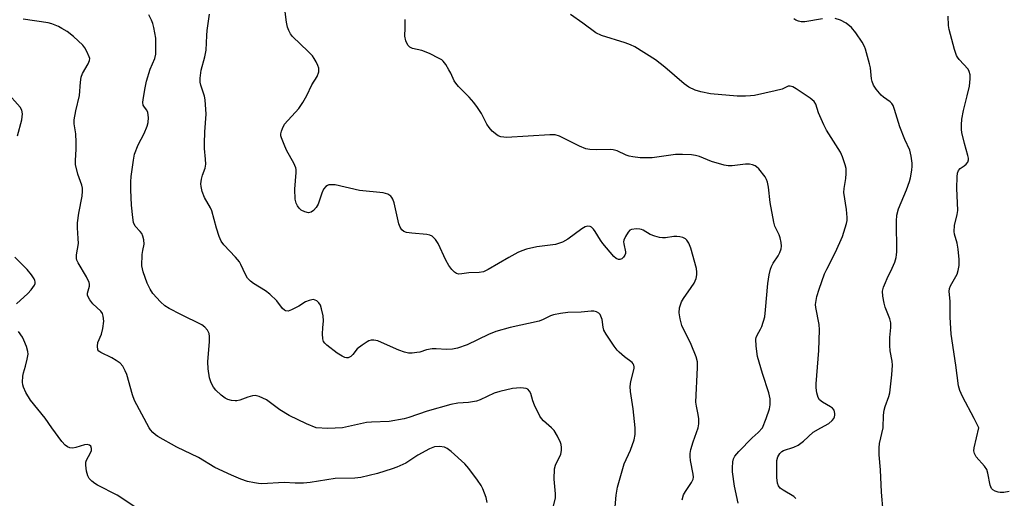
# Model space of a CAD drawing. Units: inches. Extents: x 1201767 to 1207767, y 513457 to 517458.
# Drawn here: x 1205216 to 1205498, y 515980 to 516117 of the extents above; entities that cross this region are included whole.
import ezdxf

# ---------------------------------------------------------------- set-up
doc = ezdxf.new("R2010")
doc.units = ezdxf.units.IN
doc.header["$MEASUREMENT"] = 0
doc.layers.add('Undefined', color=1, linetype='Continuous')

msp = doc.modelspace()

# ---------------------------------------------------------------- linework, layer by layer
at = {"layer": 'Undefined'}
for points, elevation in [([(1205410.44, 516000), (1205410.67, 516001.08), (1205410.68, 516002.59), (1205410.5, 516003.79), (1205409.96, 516006.22), (1205409.85, 516007.35), (1205410.32, 516017.26), (1205410.27, 516018.93), (1205409.88, 516020.32), (1205408.48, 516023.87), (1205405.8, 516029.36), (1205405.27, 516031.27), (1205405, 516032.93), (1205405.1, 516034.38), (1205405.67, 516036.1), (1205406.24, 516037.09), (1205408.51, 516040.23), (1205409.31, 516041.47), (1205409.91, 516042.78), (1205410.1, 516043.83), (1205410.11, 516044.64), (1205409.96, 516045.64), (1205408.37, 516051.55), (1205407.84, 516052.91), (1205407.22, 516053.85), (1205406.8, 516054.2), (1205406.03, 516054.54), (1205405.2, 516054.78), (1205404.34, 516054.91), (1205403.52, 516054.87), (1205401.09, 516054.45), (1205400.22, 516054.44), (1205399.37, 516054.54), (1205398.02, 516054.95), (1205396.71, 516055.48), (1205394.73, 516056.67), (1205394.24, 516056.89), (1205393.69, 516057.01), (1205392.82, 516057.04), (1205391.39, 516056.86), (1205390.9, 516056.64), (1205390.34, 516056.09), (1205389.61, 516054.89), (1205389.18, 516053.85), (1205389.07, 516053.32), (1205389.1, 516052.76), (1205389.61, 516050.46), (1205389.59, 516049.95), (1205389.45, 516049.52), (1205389.08, 516048.95), (1205388.57, 516048.49), (1205388, 516048.23), (1205387.57, 516048.23), (1205386.91, 516048.56), (1205386.3, 516049.12), (1205383.12, 516052.85), (1205382.45, 516053.8), (1205380.92, 516056.33), (1205380.42, 516057), (1205379.87, 516057.53), (1205379.47, 516057.77), (1205378.78, 516057.84), (1205378.05, 516057.63), (1205377.06, 516057.11), (1205373.06, 516054.09), (1205371.51, 516053.26), (1205369.57, 516052.61), (1205364.16, 516051.89), (1205361.25, 516051.19), (1205359.83, 516050.76), (1205358.76, 516050.27), (1205356.16, 516048.87), (1205350.22, 516045.4), (1205348.88, 516044.76), (1205347.61, 516044.52), (1205344.65, 516044.48), (1205342.64, 516044.13), (1205341.84, 516044.08), (1205341.16, 516044.23), (1205340.52, 516044.66), (1205339.76, 516045.44), (1205338.89, 516046.55), (1205338.04, 516048.05), (1205335.88, 516052.81), (1205335.1, 516053.97), (1205334.16, 516054.93), (1205333.45, 516055.26), (1205332.64, 516055.41), (1205328.28, 516055.8), (1205326.82, 516056), (1205326.04, 516056.28), (1205325.42, 516056.82), (1205324.93, 516057.52), (1205324.55, 516058.48), (1205323.2, 516064.48), (1205322.86, 516065.59), (1205322.61, 516066.09), (1205322.27, 516066.48), (1205321.42, 516067.05), (1205320.08, 516067.36), (1205313.31, 516068.1), (1205306.33, 516069.64), (1205305.27, 516069.73), (1205304.53, 516069.65), (1205304.08, 516069.49), (1205303.66, 516069.22), (1205302.97, 516068.42), (1205302.45, 516067.29), (1205301.46, 516064.12), (1205300.85, 516063.14), (1205300.07, 516062.28), (1205299.41, 516061.8), (1205298.66, 516061.66), (1205297.57, 516061.9), (1205296.56, 516062.41), (1205295.94, 516062.97), (1205295.46, 516063.66), (1205295.14, 516064.45), (1205294.88, 516065.57), (1205294.77, 516068.41), (1205295.16, 516073.25), (1205295.13, 516074.06), (1205295.02, 516074.59), (1205294.44, 516075.89), (1205292.48, 516079.43), (1205291.84, 516080.74), (1205290.88, 516083.2), (1205290.76, 516083.75), (1205290.74, 516084.3), (1205290.9, 516085.1), (1205291.17, 516085.89), (1205291.81, 516087.11), (1205295.89, 516091.58), (1205297.03, 516093.27), (1205298.14, 516095.32), (1205299.6, 516098.38), (1205301.18, 516100.79), (1205301.58, 516102.06), (1205301.64, 516102.59), (1205301.59, 516103.11), (1205301.34, 516103.9), (1205300.87, 516104.94), (1205300.33, 516105.95), (1205299.84, 516106.66), (1205298.6, 516107.94), (1205294.11, 516112.21), (1205293.47, 516113.05), (1205292.99, 516113.96), (1205292.68, 516114.9), (1205292.39, 516116.32), (1205291.38, 516123.93)], 276), ([(1205252.94, 516000), (1205248.76, 516007.77), (1205248.17, 516009.45), (1205246.52, 516015.28), (1205246.09, 516016.34), (1205245.36, 516017.62), (1205244.6, 516018.48), (1205243.45, 516019.34), (1205242.21, 516020.09), (1205239.08, 516021.55), (1205238.46, 516022), (1205238.21, 516022.4), (1205238.09, 516023.37), (1205238.24, 516024.42), (1205239.26, 516026.88), (1205239.67, 516028.5), (1205239.89, 516030.54), (1205239.75, 516031.97), (1205239.51, 516032.78), (1205239.09, 516033.49), (1205236.79, 516035.56), (1205235.92, 516036.65), (1205235.39, 516037.56), (1205235.24, 516038.04), (1205235.25, 516038.57), (1205235.81, 516040.66), (1205235.84, 516041.17), (1205235.74, 516041.7), (1205234.98, 516043.27), (1205232.55, 516047.29), (1205232.22, 516048.03), (1205232.11, 516048.52), (1205232.11, 516049.56), (1205232.62, 516052.86), (1205232.59, 516054.27), (1205232.36, 516057.37), (1205232.41, 516058.77), (1205232.78, 516061.59), (1205233.75, 516066.4), (1205233.83, 516067.85), (1205233.77, 516068.72), (1205233.61, 516069.56), (1205232.48, 516072.75), (1205231.84, 516075.51), (1205231.8, 516076.68), (1205232.01, 516079.94), (1205231.97, 516081.97), (1205231.86, 516084.28), (1205231.46, 516087.19), (1205231.42, 516088.35), (1205231.86, 516090.91), (1205232.95, 516095.27), (1205233.2, 516099.15), (1205233.39, 516100.6), (1205233.78, 516101.62), (1205235.42, 516104.37), (1205235.84, 516105.37), (1205235.87, 516105.89), (1205235.75, 516106.41), (1205235.07, 516107.98), (1205234.5, 516108.99), (1205233.88, 516109.77), (1205231.18, 516112.25), (1205229.38, 516113.66), (1205227.92, 516114.58), (1205226.91, 516115.11), (1205225.05, 516115.86), (1205223.96, 516116.19), (1205216.82, 516117.19)], 270), ([(1205300.88, 516000), (1205298.12, 516001.15), (1205293.08, 516003.56), (1205290.41, 516005.15), (1205286.56, 516008), (1205285.53, 516008.53), (1205284.47, 516008.97), (1205283.39, 516009.21), (1205282.6, 516009.13), (1205281.29, 516008.76), (1205278.93, 516007.91), (1205278.14, 516007.73), (1205277.6, 516007.71), (1205276.53, 516007.83), (1205275.5, 516008.1), (1205274.77, 516008.49), (1205273.63, 516009.38), (1205272.11, 516010.74), (1205271.37, 516011.62), (1205270.69, 516012.91), (1205270.25, 516014.29), (1205269.88, 516016.9), (1205269.76, 516018.93), (1205270.22, 516024.72), (1205270.26, 516026.18), (1205270.14, 516027.01), (1205269.64, 516028.01), (1205268.93, 516028.89), (1205268.01, 516029.56), (1205261.98, 516032.45), (1205258.66, 516034.2), (1205257.44, 516034.96), (1205256.17, 516036.15), (1205254, 516038.55), (1205253.25, 516039.72), (1205252.4, 516041.46), (1205251.21, 516044.72), (1205250.98, 516045.55), (1205250.87, 516046.41), (1205250.93, 516049.7), (1205251.08, 516050.87), (1205251.52, 516052.63), (1205251.45, 516053.9), (1205251.15, 516055), (1205250.8, 516055.69), (1205250.36, 516056.29), (1205248.9, 516057.84), (1205248.44, 516058.85), (1205248.21, 516060.29), (1205247.88, 516063.82), (1205247.64, 516068.25), (1205247.68, 516070.59), (1205247.79, 516072.05), (1205248.44, 516076.78), (1205248.77, 516078.53), (1205249.8, 516081.12), (1205251.53, 516084.4), (1205252.36, 516086.52), (1205252.66, 516087.61), (1205252.74, 516089.04), (1205252.59, 516090.43), (1205252.26, 516091.15), (1205251.57, 516091.98), (1205251.26, 516092.53), (1205251.16, 516093.3), (1205251.22, 516094.12), (1205251.77, 516097.52), (1205252.21, 516099.42), (1205253.23, 516102.89), (1205254.55, 516105.89), (1205254.83, 516107.13), (1205254.88, 516108.86), (1205254.82, 516111.77), (1205254.28, 516114.86), (1205254, 516115.96), (1205253.63, 516116.94), (1205252.83, 516118.46)], 272), ([(1205392.37, 516000), (1205391.81, 516005.4), (1205391.08, 516010.39), (1205390.94, 516011.85), (1205391.11, 516013.27), (1205392.09, 516016.97), (1205392.14, 516017.51), (1205392.05, 516017.96), (1205391.84, 516018.35), (1205391.49, 516018.71), (1205389.3, 516020.37), (1205387.82, 516021.67), (1205387.25, 516022.29), (1205386.39, 516023.45), (1205384.09, 516026.8), (1205383.39, 516028.04), (1205383.17, 516028.83), (1205382.92, 516031.05), (1205382.57, 516032.05), (1205382.31, 516032.5), (1205381.99, 516032.86), (1205381.32, 516033.22), (1205380.55, 516033.4), (1205379.73, 516033.44), (1205376.94, 516033.19), (1205373.04, 516033.02), (1205370.98, 516032.75), (1205368.94, 516032.35), (1205368.11, 516032.07), (1205366.03, 516031.01), (1205364.86, 516030.57), (1205356.53, 516028.74), (1205352.4, 516027.65), (1205350.31, 516026.77), (1205344.19, 516023.79), (1205341.42, 516022.83), (1205340, 516022.52), (1205338.22, 516022.47), (1205335.3, 516022.67), (1205334.18, 516022.65), (1205332.56, 516022.38), (1205330.6, 516021.73), (1205329.78, 516021.55), (1205328.43, 516021.39), (1205327.35, 516021.4), (1205326.22, 516021.65), (1205324.55, 516022.22), (1205320.51, 516024.1), (1205318.57, 516024.9), (1205317.45, 516025.15), (1205316.67, 516025.13), (1205316, 516024.93), (1205315.49, 516024.68), (1205314.02, 516023.72), (1205312.65, 516022.63), (1205311.36, 516020.99), (1205310.76, 516020.42), (1205310.08, 516020.08), (1205309.61, 516020.07), (1205309.11, 516020.18), (1205308.36, 516020.49), (1205306.91, 516021.42), (1205303.9, 516023.7), (1205303.3, 516024.28), (1205303, 516024.72), (1205302.78, 516025.49), (1205302.69, 516026.91), (1205302.73, 516028.65), (1205302.99, 516030.68), (1205302.88, 516032.1), (1205302.43, 516034.07), (1205302.06, 516035.14), (1205301.62, 516035.83), (1205301.04, 516036.38), (1205300.61, 516036.64), (1205300.13, 516036.76), (1205299.62, 516036.74), (1205298.82, 516036.55), (1205297.78, 516036.13), (1205295.88, 516034.92), (1205293.8, 516033.84), (1205292.78, 516033.48), (1205292.1, 516033.51), (1205291.74, 516033.71), (1205291.24, 516034.19), (1205289.59, 516036.43), (1205287.53, 516038.35), (1205286.3, 516039.28), (1205282.89, 516041.42), (1205281.97, 516042.09), (1205281.2, 516042.94), (1205280.56, 516043.92), (1205279.28, 516046.85), (1205278.85, 516047.59), (1205277.73, 516048.91), (1205274.36, 516052.44), (1205273.58, 516053.51), (1205273.03, 516054.82), (1205272.23, 516057.28), (1205270.88, 516062.27), (1205270.52, 516063.05), (1205268.78, 516066.07), (1205268.18, 516067.75), (1205267.83, 516069.17), (1205267.79, 516070), (1205267.97, 516071.35), (1205268.24, 516072.42), (1205268.97, 516074.49), (1205269.16, 516075.6), (1205269.14, 516077.08), (1205268.86, 516080.11), (1205268.84, 516081.59), (1205268.94, 516084.86), (1205269.31, 516089.93), (1205269.02, 516094.09), (1205268.78, 516095.11), (1205267.72, 516098.29), (1205267.57, 516099.14), (1205267.58, 516100.31), (1205267.85, 516102.63), (1205268.92, 516106.44), (1205269.31, 516108.33), (1205269.46, 516112.55), (1205269.6, 516114), (1205270.26, 516118.63)], 274), ([(1205428.9, 516000), (1205429.96, 516002.66), (1205430.91, 516005.44), (1205431.09, 516006.57), (1205431.09, 516008.29), (1205430.99, 516009.14), (1205430.79, 516010), (1205428.95, 516015.61), (1205427.53, 516020.42), (1205427.12, 516023.38), (1205427.04, 516025.43), (1205427.13, 516025.91), (1205427.38, 516026.54), (1205428.39, 516028.25), (1205428.75, 516029.03), (1205429.57, 516031.81), (1205429.84, 516033.85), (1205430.45, 516041.36), (1205430.87, 516043.88), (1205431.24, 516045.53), (1205431.52, 516046.3), (1205432, 516047.26), (1205433.41, 516049.31), (1205433.95, 516050.25), (1205434.31, 516051.28), (1205434.41, 516052.08), (1205434.29, 516053.17), (1205433.97, 516054.52), (1205433.67, 516055.31), (1205432.47, 516057.87), (1205432.14, 516058.99), (1205431.15, 516064.59), (1205430.68, 516069.05), (1205430.4, 516070.48), (1205430.09, 516071.26), (1205429.66, 516072), (1205427.88, 516074.31), (1205427.25, 516074.88), (1205426.79, 516075.15), (1205426.04, 516075.44), (1205425.25, 516075.61), (1205424.07, 516075.6), (1205420.21, 516075.18), (1205419.05, 516075.18), (1205417.92, 516075.35), (1205414.29, 516076.4), (1205410.81, 516077.83), (1205409.72, 516078.15), (1205408.6, 516078.32), (1205406.02, 516078.4), (1205404.01, 516078.36), (1205397.3, 516077.48), (1205393.83, 516077.48), (1205391.73, 516077.7), (1205390.65, 516077.91), (1205389.85, 516078.17), (1205387.21, 516079.4), (1205386.13, 516079.73), (1205385.32, 516079.79), (1205381.37, 516079.75), (1205379.35, 516079.87), (1205378.22, 516080.05), (1205376.38, 516080.8), (1205370.71, 516083.66), (1205369.45, 516084.03), (1205367.91, 516084.06), (1205355.52, 516083.27), (1205354.67, 516083.32), (1205353.87, 516083.47), (1205353.12, 516083.75), (1205352.66, 516084.04), (1205351.4, 516085.13), (1205350.47, 516086.17), (1205349.87, 516087.12), (1205348.27, 516090.14), (1205347.13, 516091.89), (1205346.07, 516093.33), (1205344.74, 516094.85), (1205341.68, 516097.93), (1205340.91, 516098.81), (1205340.46, 516099.54), (1205339.5, 516101.68), (1205338.94, 516102.72), (1205338.02, 516104.24), (1205337.33, 516105.16), (1205336.92, 516105.53), (1205336.2, 516105.97), (1205333.34, 516107.32), (1205331.21, 516108.18), (1205328.46, 516108.84), (1205327.7, 516109.21), (1205327.13, 516109.75), (1205326.6, 516110.97), (1205326.32, 516112.32), (1205326.41, 516114.74), (1205326.38, 516117.14)], 278), ([(1205445.69, 516000), (1205447.93, 516001.19), (1205448.97, 516002.04), (1205449.41, 516002.66), (1205449.62, 516003.11), (1205449.73, 516003.6), (1205449.73, 516004.12), (1205449.48, 516005.08), (1205449.04, 516005.62), (1205448.43, 516006.04), (1205446.18, 516007.31), (1205445.3, 516007.98), (1205444.89, 516008.65), (1205444.55, 516010), (1205444.36, 516011.43), (1205444.32, 516012.6), (1205445.08, 516022.15), (1205445.28, 516028.13), (1205445.17, 516029.59), (1205444.21, 516034.49), (1205444.16, 516035.37), (1205444.21, 516035.93), (1205444.57, 516037.62), (1205445.18, 516039.76), (1205446.74, 516044.12), (1205447.35, 516045.45), (1205449.92, 516050.4), (1205451.92, 516054.89), (1205453.05, 516058.6), (1205453.21, 516059.47), (1205453.23, 516060.34), (1205453.02, 516062.65), (1205452.31, 516067.47), (1205452.36, 516068.62), (1205452.8, 516071.52), (1205452.93, 516072.94), (1205452.9, 516074.33), (1205452.65, 516075.47), (1205451.91, 516077.71), (1205451.3, 516079.05), (1205447.32, 516085.41), (1205446.5, 516086.92), (1205444.98, 516090.35), (1205444.23, 516092.81), (1205443.75, 516093.63), (1205442.64, 516094.57), (1205438.62, 516097.23), (1205437.61, 516097.8), (1205436.89, 516098), (1205436.28, 516097.95), (1205434.55, 516097.15), (1205432.61, 516096.63), (1205426.65, 516095.36), (1205425.5, 516095.19), (1205424.04, 516095.09), (1205421.69, 516095.12), (1205414.01, 516095.8), (1205411.21, 516096.35), (1205409.58, 516096.84), (1205407.84, 516097.73), (1205406.45, 516098.65), (1205400.88, 516103.43), (1205398.2, 516105.5), (1205392.29, 516109.25), (1205391.06, 516109.86), (1205389.5, 516110.47), (1205382.72, 516112.57), (1205381.12, 516113.25), (1205377.42, 516116.09), (1205373.85, 516118.58)], 280), ([(1205446.18, 516117.34), (1205441.06, 516116.42), (1205440.05, 516116.44), (1205439.25, 516116.61), (1205438.54, 516116.91), (1205437.89, 516117.32)], 282), ([(1205463.57, 516000), (1205463.7, 516003.64), (1205463.83, 516005.08), (1205464.11, 516006.12), (1205465.16, 516008.95), (1205465.44, 516010.05), (1205466.09, 516015.17), (1205466.24, 516017.99), (1205466.18, 516019.1), (1205465.61, 516022.1), (1205465.45, 516023.56), (1205465.44, 516025.89), (1205465.77, 516028.78), (1205465.72, 516030.11), (1205465.45, 516031.23), (1205464.17, 516034.59), (1205463.82, 516035.72), (1205463.47, 516037.75), (1205463.41, 516039.19), (1205463.68, 516040.32), (1205464.19, 516041.7), (1205464.66, 516042.78), (1205466.17, 516045.74), (1205466.88, 516047.5), (1205467.26, 516048.81), (1205467.41, 516049.61), (1205467.46, 516050.46), (1205467.4, 516059.24), (1205467.49, 516060.97), (1205468, 516062.77), (1205470.25, 516068.21), (1205471.12, 516070.6), (1205471.38, 516071.7), (1205471.76, 516073.94), (1205471.89, 516075.07), (1205471.9, 516075.92), (1205471.61, 516077.92), (1205471.19, 516079.6), (1205469.82, 516082.69), (1205468.35, 516086.3), (1205466.85, 516091.34), (1205466.46, 516092.41), (1205466.07, 516093.05), (1205465.59, 516093.52), (1205463.63, 516094.83), (1205462.99, 516095.39), (1205461.55, 516097.11), (1205460.81, 516098.29), (1205460.4, 516099.32), (1205460.2, 516100.13), (1205459.88, 516103.28), (1205459.67, 516104.43), (1205458.49, 516108.61), (1205458.18, 516109.4), (1205457.52, 516110.64), (1205455.72, 516113.28), (1205454.43, 516114.81), (1205452.98, 516116.06), (1205451.27, 516116.92), (1205449.76, 516117.39)], 282), ([(1205490.99, 516000), (1205489.69, 516002.66), (1205486.37, 516008.93), (1205485.57, 516010.71), (1205485.14, 516012.02), (1205484.41, 516017.95), (1205483.03, 516026.88), (1205482.81, 516031.74), (1205482.74, 516036.27), (1205482.46, 516039.13), (1205482.55, 516039.9), (1205482.85, 516040.67), (1205484.81, 516044.1), (1205485.12, 516045.15), (1205485.34, 516046.51), (1205485.35, 516048.27), (1205485.1, 516051.24), (1205484.75, 516052.96), (1205484.03, 516055.5), (1205483.93, 516056.33), (1205484.07, 516058.01), (1205484.82, 516061.2), (1205484.98, 516062.36), (1205484.71, 516068.77), (1205484.77, 516071.95), (1205484.89, 516073.06), (1205485.15, 516073.79), (1205485.69, 516074.34), (1205486.83, 516075.12), (1205487.41, 516075.61), (1205487.82, 516076.17), (1205488, 516076.84), (1205488.02, 516077.31), (1205487.89, 516078.15), (1205486.94, 516081.55), (1205486.18, 516084.7), (1205486.07, 516085.54), (1205486.05, 516086.87), (1205486.18, 516088.54), (1205486.61, 516091.05), (1205487.69, 516095.21), (1205488.3, 516097.99), (1205488.57, 516100.06), (1205488.55, 516101.23), (1205488.28, 516102.16), (1205487.91, 516102.83), (1205485.36, 516105.61), (1205484.86, 516106.3), (1205484.61, 516106.82), (1205484.07, 516108.5), (1205482.51, 516114.25), (1205482.33, 516115.42), (1205482.17, 516118.07)], 284), ([(1205215.19, 516083.74), (1205216.37, 516088.33), (1205216.53, 516089.2), (1205216.57, 516090.05), (1205216.4, 516091.06), (1205215.94, 516091.96), (1205212.04, 516096.38)], 268), ([(1205214.89, 516035.52), (1205218.08, 516038.55), (1205219.08, 516039.6), (1205220, 516040.9), (1205220.19, 516041.36), (1205220.25, 516041.82), (1205220.17, 516042.29), (1205219.98, 516042.75), (1205219.21, 516043.9), (1205217.92, 516045.42), (1205214.39, 516048.93)], 268), ([(1205225.03, 516000), (1205223.06, 516002.72), (1205218.87, 516007.91), (1205217.54, 516010.15), (1205216.88, 516011.62), (1205216.69, 516012.3), (1205216.59, 516013.07), (1205216.66, 516014.84), (1205216.84, 516015.71), (1205217.49, 516017.66), (1205217.95, 516019.65), (1205218.17, 516021.08), (1205218.14, 516021.92), (1205217.73, 516023.28), (1205216.94, 516025.17), (1205216.55, 516025.94), (1205215.45, 516027.65)], 268), ([(1205368.42, 516000), (1205366.09, 516002), (1205365.5, 516002.65), (1205365.01, 516003.36), (1205363.49, 516006.47), (1205363.05, 516007.71), (1205362.44, 516009.83), (1205362.08, 516010.54), (1205361.56, 516011.05), (1205361.11, 516011.27), (1205360.31, 516011.4), (1205359.47, 516011.43), (1205357.18, 516011.28), (1205353.54, 516010.41), (1205351.9, 516009.89), (1205347.93, 516007.98), (1205346.85, 516007.58), (1205344.59, 516007.21), (1205341.5, 516007.02), (1205339.47, 516006.63), (1205332.74, 516004.74), (1205327.47, 516002.95), (1205326.07, 516002.56), (1205321.77, 516001.81), (1205316.77, 516001.6), (1205315.31, 516001.47), (1205308.38, 516000)], 272), ([(1205250.83, 515975.96), (1205243.76, 515980.65), (1205238.12, 515983.51), (1205237.39, 515983.96), (1205236.49, 515984.65), (1205235.72, 515985.44), (1205235.34, 515986.17), (1205234.98, 515987.57), (1205234.73, 515989.3), (1205234.78, 515990.14), (1205234.96, 515990.68), (1205236.12, 515992.78), (1205236.38, 515993.45), (1205236.42, 515994.07), (1205236.17, 515994.71), (1205235.81, 515995.02), (1205235.15, 515995.16), (1205234.42, 515995.06), (1205231.86, 515994.34), (1205231, 515994.19), (1205230.22, 515994.24), (1205229.52, 515994.49), (1205228.85, 515994.96), (1205227.86, 515996.04), (1205225.03, 516000)], 268), ([(1205349.93, 515978.56), (1205349.62, 515979.98), (1205348.73, 515982.45), (1205348.16, 515983.47), (1205347.16, 515984.94), (1205344.68, 515988.3), (1205343.52, 515989.64), (1205339.6, 515993.17), (1205338.47, 515994.06), (1205337.71, 515994.41), (1205336.28, 515994.59), (1205334.86, 515994.49), (1205333.37, 515993.96), (1205330.06, 515992.15), (1205326.55, 515989.8), (1205323.98, 515988.66), (1205322.65, 515988.18), (1205318.47, 515986.91), (1205313.68, 515985.71), (1205311.98, 515985.53), (1205306.35, 515985.41), (1205299.17, 515984.33), (1205297.18, 515984.11), (1205294.83, 515984.1), (1205291.66, 515984.27), (1205285.22, 515983.94), (1205284.33, 515983.98), (1205283.16, 515984.17), (1205281.13, 515984.61), (1205279.21, 515985.28), (1205276.52, 515986.38), (1205271.79, 515988.59), (1205267.06, 515991.48), (1205260.86, 515994.41), (1205255.47, 515997.46), (1205254.75, 515997.94), (1205253.97, 515998.61), (1205253.3, 515999.4), (1205252.94, 516000)], 270), ([(1205308.38, 516000), (1205304.24, 515999.74), (1205300.88, 516000)], 272), ([(1205366.62, 515968.55), (1205369.51, 515979.78), (1205369.57, 515981.05), (1205369.17, 515985.22), (1205369.21, 515988.17), (1205369.49, 515989.25), (1205371.05, 515992.46), (1205371.26, 515993.45), (1205371.27, 515994.32), (1205371.15, 515995.18), (1205370.98, 515995.74), (1205370.13, 515997.62), (1205369.18, 515999.19), (1205368.42, 516000)], 272), ([(1205386.4, 515973.99), (1205386.96, 515980.67), (1205387.28, 515982.98), (1205389.24, 515989.67), (1205391.02, 515993.54), (1205392.08, 515996.52), (1205392.37, 515998.06), (1205392.37, 516000)], 274), ([(1205405.85, 515979.33), (1205406.26, 515980.73), (1205406.81, 515981.7), (1205408.6, 515984.28), (1205409.03, 515985.29), (1205409.1, 515985.83), (1205409.03, 515986.66), (1205408.25, 515990.59), (1205408.16, 515991.72), (1205408.19, 515992.57), (1205408.41, 515993.72), (1205409.05, 515996), (1205410.44, 516000)], 276), ([(1205421.92, 515978.38), (1205420.93, 515983.28), (1205420.33, 515987.38), (1205420.31, 515988.54), (1205420.46, 515990.26), (1205420.64, 515991.09), (1205421, 515991.83), (1205422.1, 515993.15), (1205425.97, 515997.07), (1205427.67, 515998.66), (1205428.9, 516000)], 278), ([(1205438.54, 515979.75), (1205437.88, 515980.27), (1205434.89, 515982.05), (1205433.98, 515982.7), (1205433.48, 515983.31), (1205433.21, 515984.08), (1205433.02, 515985.75), (1205433.08, 515990.6), (1205433.34, 515991.67), (1205433.93, 515992.63), (1205434.52, 515993.21), (1205434.99, 515993.47), (1205437.94, 515994.43), (1205439.17, 515995.02), (1205440.68, 515996.15), (1205443.47, 515998.73), (1205445.69, 516000)], 280), ([(1205463.6, 515975.97), (1205463.06, 515981.49), (1205462.77, 515987.9), (1205462.41, 515992.26), (1205462.42, 515994.28), (1205462.53, 515995.44), (1205463.57, 516000)], 282), ([(1205499.67, 515981.72), (1205498.23, 515981.46), (1205497.09, 515981.4), (1205496.53, 515981.48), (1205495.74, 515981.76), (1205495.03, 515982.18), (1205494.66, 515982.54), (1205494.25, 515983.51), (1205493.62, 515986.95), (1205493.27, 515988.03), (1205492.63, 515988.98), (1205490.29, 515991.62), (1205489.74, 515992.58), (1205489.58, 515993.35), (1205489.64, 515994.2), (1205490.99, 516000)], 284)]:
    msp.add_lwpolyline(points, dxfattribs=dict(at, elevation=elevation))

doc.saveas('drawing.dxf')
